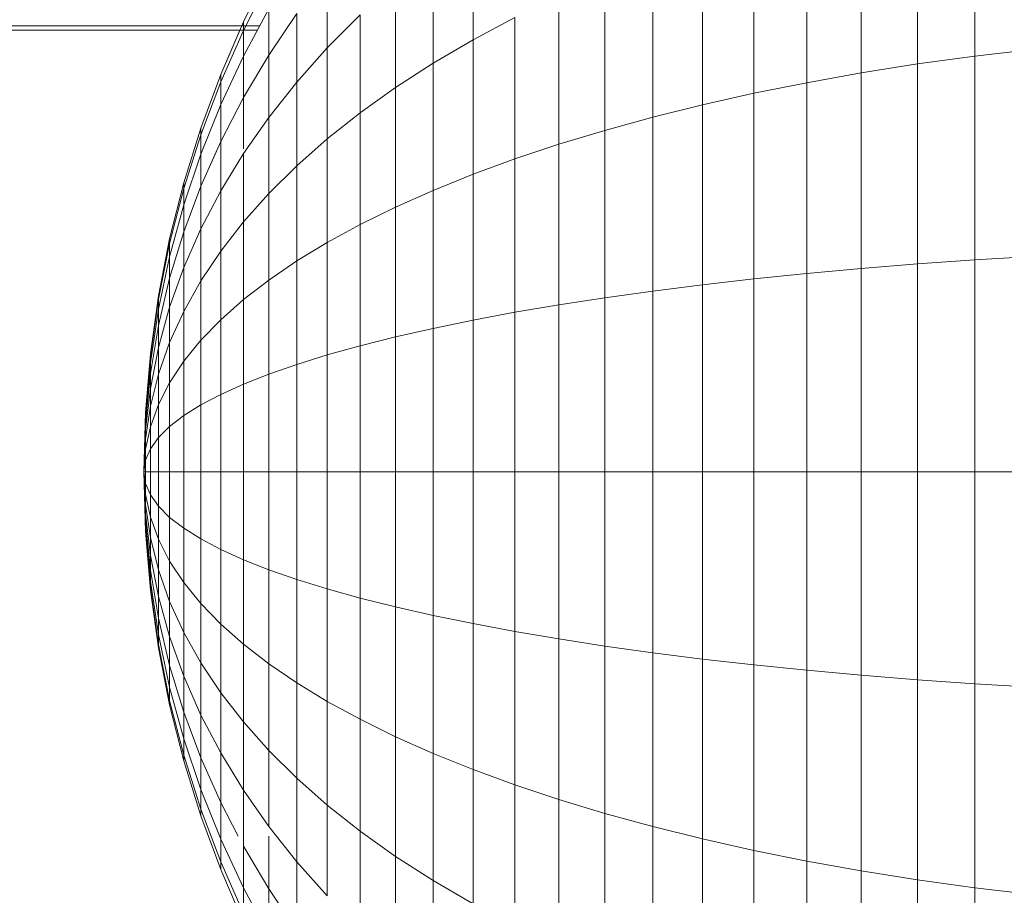
# Model space of a CAD drawing. Units: millimetres. Extents: x -3131 to 6949, y -2953 to 4175.
# Drawn here: x 1926 to 1943, y 1813 to 1828 of the extents above; entities that cross this region are included whole.
import ezdxf

# ---------------------------------------------------------------- set-up
doc = ezdxf.new("R2010")
doc.units = ezdxf.units.MM
doc.layers.add('A-GENM', color=13, linetype='Continuous', lineweight=9)
doc.layers.add('G-IMPT', color=8, linetype='Continuous', lineweight=9)

# ---------------------------------------------------------------- blocks, each defined once
blk = doc.blocks.new('D-Gym Taiji Wheel - 14_DWG-426594-East')
at = {"layer": 'G-IMPT'}
for p, q in [((187.548, 1679.838), (187.548, 1676.59)), ((186.554, 1679.639), (186.554, 1676.453)), ((185.585, 1679.416), (185.585, 1676.3)), ((184.642, 1679.17), (184.642, 1676.13)), ((178.874, 1678.907), (178.874, 1676.87)), ((183.726, 1678.903), (183.726, 1675.946)), ((182.838, 1678.614), (182.838, 1675.747)), ((178.186, 1678.394), (178.186, 1676.467)), ((181.98, 1678.304), (181.98, 1675.533)), ((174.907, 1677.182), (175.346, 1678.068)), ((176.356, 1678.021), (176.356, 1676.731)), ((181.153, 1677.974), (181.153, 1675.306)), ((175.346, 1677.901), (174.907, 1677.032)), ((175.346, 1677.901), (174.907, 1677.032)), ((177.536, 1677.86), (177.536, 1676.047)), ((180.359, 1677.624), (180.359, 1675.065)), ((175.346, 1677.408), (174.907, 1676.59)), ((175.346, 1677.408), (174.907, 1676.59)), ((175.346, 1677.408), (175.346, 1676.607)), ((175.829, 1677.324), (175.346, 1676.607)), ((175.829, 1677.324), (175.829, 1676.139)), ((176.926, 1677.305), (176.356, 1676.731)), ((176.926, 1677.305), (176.926, 1675.611)), ((91.59, 1677.114), (175.188, 1677.114)), ((174.515, 1676.274), (174.907, 1677.182)), ((174.907, 1677.032), (174.907, 1677.182)), ((174.907, 1677.182), (174.907, 1677.032)), ((179.599, 1677.256), (178.874, 1676.87)), ((179.599, 1677.256), (179.599, 1674.812)), ((91.591, 1677.039), (175.148, 1677.039)), ((174.515, 1676.274), (174.845, 1677.039)), ((174.907, 1677.032), (174.515, 1676.142)), ((174.907, 1677.032), (174.515, 1676.142)), ((174.907, 1677.032), (174.515, 1676.142)), ((174.907, 1677.032), (174.515, 1676.142)), ((174.907, 1676.59), (174.907, 1677.032)), ((174.907, 1677.032), (174.907, 1676.59)), ((174.907, 1676.59), (174.907, 1677.032)), ((174.907, 1677.032), (174.907, 1676.59)), ((178.874, 1676.87), (178.186, 1676.467)), ((178.874, 1676.87), (178.874, 1674.546)), ((175.346, 1676.607), (174.907, 1675.871)), ((175.346, 1676.607), (175.346, 1675.529)), ((176.356, 1676.731), (175.829, 1676.139)), ((176.356, 1676.731), (176.356, 1675.161)), ((188.564, 1676.71), (187.548, 1676.59)), ((174.907, 1676.59), (174.515, 1675.751)), ((174.907, 1676.59), (174.515, 1675.751)), ((174.907, 1676.59), (174.515, 1675.751)), ((174.907, 1676.59), (174.515, 1675.751)), ((174.907, 1675.871), (174.907, 1676.59)), ((174.907, 1676.59), (174.907, 1675.871)), ((174.907, 1675.871), (174.907, 1676.59)), ((174.907, 1676.59), (174.907, 1675.871)), ((178.186, 1676.467), (177.536, 1676.047)), ((178.186, 1676.467), (178.186, 1674.268)), ((186.554, 1676.453), (185.585, 1676.3)), ((187.548, 1676.59), (186.554, 1676.453)), ((186.554, 1676.453), (186.554, 1672.996)), ((187.548, 1676.59), (187.548, 1673.066)), ((174.171, 1675.345), (174.515, 1676.274)), ((174.171, 1675.345), (174.515, 1676.274)), ((174.515, 1676.142), (174.515, 1676.274)), ((174.515, 1676.274), (174.515, 1676.142)), ((174.515, 1676.142), (174.515, 1676.274)), ((174.515, 1676.274), (174.515, 1676.142)), ((185.585, 1676.3), (184.642, 1676.13)), ((185.585, 1676.3), (185.585, 1672.918)), ((174.515, 1676.142), (174.171, 1675.231)), ((174.515, 1676.142), (174.171, 1675.231)), ((174.515, 1676.142), (174.171, 1675.231)), ((174.515, 1676.142), (174.171, 1675.231)), ((174.515, 1675.751), (174.515, 1676.142)), ((174.515, 1676.142), (174.515, 1675.751)), ((174.515, 1675.751), (174.515, 1676.142)), ((174.515, 1676.142), (174.515, 1675.751)), ((175.829, 1676.139), (175.346, 1675.529)), ((175.829, 1676.139), (175.829, 1674.695)), ((184.642, 1676.13), (183.726, 1675.946)), ((184.642, 1676.13), (184.642, 1672.832)), ((177.536, 1676.047), (176.926, 1675.611)), ((177.536, 1676.047), (177.536, 1673.979)), ((183.726, 1675.946), (182.838, 1675.747)), ((183.726, 1675.946), (183.726, 1672.738)), ((174.515, 1675.751), (174.171, 1674.892)), ((174.515, 1675.751), (174.171, 1674.892)), ((174.515, 1675.751), (174.171, 1674.892)), ((174.515, 1675.751), (174.171, 1674.892)), ((174.907, 1675.871), (174.515, 1675.116)), ((174.907, 1675.871), (174.515, 1675.116)), ((174.907, 1675.871), (174.515, 1675.116)), ((174.515, 1675.116), (174.515, 1675.751)), ((174.515, 1675.751), (174.515, 1675.116)), ((174.515, 1675.116), (174.515, 1675.751)), ((174.515, 1675.751), (174.515, 1675.116)), ((174.907, 1675.871), (174.907, 1674.987)), ((182.838, 1675.747), (181.98, 1675.533)), ((182.838, 1675.747), (182.838, 1672.636)), ((176.926, 1675.611), (176.356, 1675.161)), ((176.926, 1675.611), (176.926, 1673.679)), ((175.346, 1675.529), (174.907, 1674.903)), ((175.346, 1675.529), (175.346, 1674.216)), ((181.98, 1675.533), (181.153, 1675.306)), ((181.98, 1675.533), (181.98, 1672.527)), ((173.876, 1674.396), (174.171, 1675.345)), ((173.876, 1674.396), (174.171, 1675.345)), ((174.171, 1675.231), (174.171, 1675.345)), ((174.171, 1675.345), (174.171, 1675.231)), ((174.171, 1675.231), (174.171, 1675.345)), ((174.171, 1675.345), (174.171, 1675.231)), ((181.153, 1675.306), (180.359, 1675.065)), ((181.153, 1675.306), (181.153, 1672.411)), ((174.171, 1675.231), (173.876, 1674.3)), ((174.171, 1675.231), (173.876, 1674.3)), ((174.171, 1675.231), (173.876, 1674.3)), ((174.171, 1675.231), (173.876, 1674.3)), ((174.171, 1674.892), (174.171, 1675.231)), ((174.171, 1675.231), (174.171, 1674.892)), ((174.171, 1674.892), (174.171, 1675.231)), ((174.171, 1675.231), (174.171, 1674.892)), ((174.515, 1675.116), (174.171, 1674.343)), ((174.515, 1675.116), (174.171, 1674.343)), ((174.515, 1675.116), (174.171, 1674.343)), ((174.515, 1674.261), (174.515, 1675.116)), ((174.515, 1675.116), (174.515, 1674.261)), ((174.515, 1675.116), (174.515, 1674.261)), ((176.356, 1675.161), (175.829, 1674.695)), ((176.356, 1675.161), (176.356, 1673.368)), ((180.359, 1675.065), (179.599, 1674.812)), ((180.359, 1675.065), (180.359, 1672.289)), ((174.171, 1674.892), (173.876, 1674.016)), ((174.171, 1674.892), (173.876, 1674.016)), ((174.171, 1674.892), (173.876, 1674.016)), ((174.171, 1674.892), (173.876, 1674.016)), ((174.458, 1674.987), (174.171, 1674.343)), ((174.171, 1674.343), (174.171, 1674.892)), ((174.171, 1674.892), (174.171, 1674.343)), ((174.171, 1674.343), (174.171, 1674.892)), ((174.171, 1674.892), (174.171, 1674.343)), ((174.515, 1674.261), (174.515, 1674.987)), ((174.907, 1674.903), (174.515, 1674.261)), ((174.907, 1674.903), (174.907, 1673.724)), ((179.599, 1674.812), (178.874, 1674.546)), ((179.599, 1674.812), (179.599, 1672.16)), ((175.829, 1674.695), (175.346, 1674.216)), ((175.829, 1674.695), (175.829, 1673.048)), ((173.631, 1673.429), (173.876, 1674.396)), ((173.631, 1673.429), (173.876, 1674.396)), ((173.876, 1674.3), (173.876, 1674.396)), ((173.876, 1674.396), (173.876, 1674.3)), ((173.876, 1674.3), (173.876, 1674.396)), ((173.876, 1674.396), (173.876, 1674.3)), ((178.874, 1674.546), (178.186, 1674.268)), ((178.874, 1674.546), (178.874, 1672.024)), ((173.876, 1674.3), (173.631, 1673.352)), ((173.876, 1674.3), (173.631, 1673.352)), ((173.876, 1674.3), (173.631, 1673.352)), ((173.876, 1674.3), (173.631, 1673.352)), ((174.171, 1674.343), (173.876, 1673.554)), ((174.171, 1674.343), (173.876, 1673.554)), ((174.171, 1674.343), (173.876, 1673.554)), ((174.171, 1674.343), (173.876, 1673.554)), ((173.876, 1674.016), (173.876, 1674.3)), ((173.876, 1674.3), (173.876, 1674.016)), ((173.876, 1674.016), (173.876, 1674.3)), ((173.876, 1674.3), (173.876, 1674.016)), ((174.171, 1673.604), (174.171, 1674.343)), ((174.171, 1674.343), (174.171, 1673.604)), ((174.171, 1673.604), (174.171, 1674.343)), ((174.171, 1674.343), (174.171, 1673.604)), ((174.515, 1674.261), (174.171, 1673.604)), ((174.515, 1674.261), (174.515, 1673.219)), ((175.346, 1674.216), (174.907, 1673.724)), ((175.346, 1674.216), (175.346, 1672.718)), ((178.186, 1674.268), (177.536, 1673.979)), ((178.186, 1674.268), (178.186, 1671.882)), ((173.876, 1674.016), (173.631, 1673.122)), ((173.876, 1674.016), (173.631, 1673.122)), ((173.876, 1674.016), (173.631, 1673.122)), ((173.876, 1674.016), (173.631, 1673.122)), ((173.876, 1673.554), (173.876, 1674.016)), ((173.876, 1674.016), (173.876, 1673.554)), ((173.876, 1673.554), (173.876, 1674.016)), ((173.876, 1674.016), (173.876, 1673.554)), ((177.536, 1673.979), (176.926, 1673.679)), ((177.536, 1673.979), (177.536, 1671.735)), ((174.907, 1673.724), (174.515, 1673.219)), ((174.907, 1673.724), (174.907, 1672.379)), ((173.876, 1673.554), (173.631, 1672.75)), ((173.876, 1673.554), (173.631, 1672.75)), ((173.876, 1673.554), (173.631, 1672.75)), ((173.876, 1673.554), (173.631, 1672.75)), ((174.171, 1673.604), (173.876, 1672.933)), ((174.171, 1673.604), (173.876, 1672.933)), ((174.171, 1673.604), (173.876, 1672.933)), ((174.171, 1673.604), (173.876, 1672.933)), ((173.876, 1672.933), (173.876, 1673.554)), ((173.876, 1673.554), (173.876, 1672.933)), ((173.876, 1672.933), (173.876, 1673.554)), ((173.876, 1673.554), (173.876, 1672.933)), ((174.171, 1672.703), (174.171, 1673.604)), ((174.171, 1673.604), (174.171, 1672.703)), ((174.171, 1672.703), (174.171, 1673.604)), ((174.171, 1673.604), (174.171, 1672.703)), ((176.926, 1673.679), (176.356, 1673.368)), ((176.926, 1673.679), (176.926, 1671.582)), ((173.438, 1672.445), (173.631, 1673.429)), ((173.438, 1672.445), (173.631, 1673.429)), ((173.631, 1673.352), (173.631, 1673.429)), ((173.631, 1673.429), (173.631, 1673.352)), ((173.631, 1673.352), (173.631, 1673.429)), ((173.631, 1673.429), (173.631, 1673.352)), ((176.356, 1673.368), (175.829, 1673.048)), ((176.356, 1673.368), (176.356, 1671.424)), ((173.631, 1673.352), (173.438, 1672.386)), ((173.631, 1673.352), (173.438, 1672.386)), ((173.631, 1673.352), (173.438, 1672.386)), ((173.631, 1673.352), (173.438, 1672.386)), ((173.631, 1673.122), (173.631, 1673.352)), ((173.631, 1673.352), (173.631, 1673.122)), ((173.631, 1673.122), (173.631, 1673.352)), ((173.631, 1673.352), (173.631, 1673.122)), ((174.515, 1673.219), (174.171, 1672.703)), ((174.515, 1673.219), (174.515, 1672.031)), ((173.631, 1673.122), (173.438, 1672.213)), ((173.631, 1673.122), (173.438, 1672.213)), ((173.631, 1673.122), (173.438, 1672.213)), ((173.631, 1673.122), (173.438, 1672.213)), ((173.631, 1672.75), (173.631, 1673.122)), ((173.631, 1673.122), (173.631, 1672.75)), ((173.631, 1672.75), (173.631, 1673.122)), ((173.631, 1673.122), (173.631, 1672.75)), ((175.829, 1673.048), (175.346, 1672.718)), ((175.829, 1673.048), (175.829, 1671.26)), ((187.548, 1673.066), (186.554, 1672.996)), ((188.564, 1673.127), (187.548, 1673.066)), ((187.548, 1673.066), (187.548, 1669.401)), ((173.876, 1672.933), (173.631, 1672.249)), ((173.876, 1672.933), (173.631, 1672.249)), ((173.876, 1672.933), (173.631, 1672.249)), ((173.876, 1672.933), (173.631, 1672.249)), ((173.876, 1672.176), (173.876, 1672.933)), ((173.876, 1672.933), (173.876, 1672.176)), ((173.876, 1672.176), (173.876, 1672.933)), ((173.876, 1672.933), (173.876, 1672.176)), ((185.585, 1672.918), (184.642, 1672.832)), ((186.554, 1672.996), (185.585, 1672.918)), ((185.585, 1672.918), (185.585, 1669.401)), ((186.554, 1672.996), (186.554, 1669.401)), ((173.631, 1672.75), (173.438, 1671.932)), ((173.631, 1672.75), (173.438, 1671.932)), ((173.631, 1672.75), (173.438, 1671.932)), ((173.631, 1672.75), (173.438, 1671.932)), ((173.631, 1672.249), (173.631, 1672.75)), ((173.631, 1672.75), (173.631, 1672.249)), ((173.631, 1672.249), (173.631, 1672.75)), ((173.631, 1672.75), (173.631, 1672.249)), ((174.171, 1672.703), (173.876, 1672.176)), ((174.171, 1672.703), (173.876, 1672.176)), ((174.171, 1672.703), (173.876, 1672.176)), ((174.171, 1672.703), (173.876, 1672.176)), ((174.171, 1672.703), (174.171, 1671.676)), ((175.346, 1672.718), (174.907, 1672.379)), ((175.346, 1672.718), (175.346, 1671.092)), ((183.726, 1672.738), (182.838, 1672.636)), ((184.642, 1672.832), (183.726, 1672.738)), ((183.726, 1672.738), (183.726, 1669.401)), ((184.642, 1672.832), (184.642, 1669.401)), ((181.98, 1672.527), (181.153, 1672.411)), ((182.838, 1672.636), (181.98, 1672.527)), ((181.98, 1672.527), (181.98, 1669.401)), ((182.838, 1672.636), (182.838, 1669.401)), ((173.299, 1671.444), (173.438, 1672.445)), ((173.299, 1671.444), (173.438, 1672.445)), ((173.438, 1672.386), (173.299, 1671.405)), ((173.438, 1672.386), (173.299, 1671.405)), ((173.438, 1672.386), (173.299, 1671.405)), ((173.438, 1672.386), (173.299, 1671.405)), ((173.438, 1672.386), (173.438, 1672.445)), ((173.438, 1672.445), (173.438, 1672.386)), ((173.438, 1672.386), (173.438, 1672.445)), ((173.438, 1672.445), (173.438, 1672.386)), ((173.438, 1672.213), (173.438, 1672.386)), ((173.438, 1672.386), (173.438, 1672.213)), ((173.438, 1672.213), (173.438, 1672.386)), ((173.438, 1672.386), (173.438, 1672.213)), ((174.907, 1672.379), (174.515, 1672.031)), ((174.907, 1672.379), (174.907, 1670.919)), ((181.153, 1672.411), (180.359, 1672.289)), ((181.153, 1672.411), (181.153, 1669.401)), ((173.438, 1672.213), (173.299, 1671.289)), ((173.438, 1672.213), (173.299, 1671.289)), ((173.438, 1672.213), (173.299, 1671.289)), ((173.438, 1672.213), (173.299, 1671.289)), ((173.631, 1672.249), (173.438, 1671.553)), ((173.631, 1672.249), (173.438, 1671.553)), ((173.631, 1672.249), (173.438, 1671.553)), ((173.631, 1672.249), (173.438, 1671.553)), ((173.438, 1671.932), (173.438, 1672.213)), ((173.438, 1672.213), (173.438, 1671.932)), ((173.438, 1671.932), (173.438, 1672.213)), ((173.438, 1672.213), (173.438, 1671.932)), ((173.631, 1671.639), (173.631, 1672.249)), ((173.631, 1672.249), (173.631, 1671.639)), ((173.631, 1671.639), (173.631, 1672.249)), ((173.631, 1672.249), (173.631, 1671.639)), ((173.876, 1672.176), (173.631, 1671.639)), ((173.876, 1672.176), (173.631, 1671.639)), ((173.876, 1672.176), (173.631, 1671.639)), ((173.876, 1672.176), (173.631, 1671.639)), ((173.876, 1671.313), (173.876, 1672.176)), ((173.876, 1672.176), (173.876, 1671.313)), ((173.876, 1671.313), (173.876, 1672.176)), ((173.876, 1672.176), (173.876, 1671.313)), ((180.359, 1672.289), (179.599, 1672.16)), ((180.359, 1672.289), (180.359, 1669.401)), ((174.515, 1672.031), (174.171, 1671.676)), ((174.515, 1672.031), (174.515, 1670.742)), ((178.874, 1672.024), (178.186, 1671.882)), ((179.599, 1672.16), (178.874, 1672.024)), ((178.874, 1672.024), (178.874, 1669.401)), ((179.599, 1672.16), (179.599, 1669.401)), ((173.438, 1671.932), (173.299, 1671.1)), ((173.438, 1671.932), (173.299, 1671.1)), ((173.438, 1671.932), (173.299, 1671.1)), ((173.438, 1671.932), (173.299, 1671.1)), ((173.438, 1671.553), (173.438, 1671.932)), ((173.438, 1671.932), (173.438, 1671.553)), ((173.438, 1671.553), (173.438, 1671.932)), ((173.438, 1671.932), (173.438, 1671.553)), ((178.186, 1671.882), (177.536, 1671.735)), ((178.186, 1671.882), (178.186, 1669.401)), ((174.171, 1671.676), (173.876, 1671.313)), ((174.171, 1671.676), (173.876, 1671.313)), ((174.171, 1671.676), (173.876, 1671.313)), ((174.171, 1671.676), (173.876, 1671.313)), ((174.171, 1671.676), (174.171, 1670.561)), ((177.536, 1671.735), (176.926, 1671.582)), ((177.536, 1671.735), (177.536, 1669.401)), ((173.438, 1671.553), (173.299, 1670.846)), ((173.438, 1671.553), (173.299, 1670.846)), ((173.438, 1671.553), (173.299, 1670.846)), ((173.438, 1671.553), (173.299, 1670.846)), ((173.631, 1671.639), (173.438, 1671.092)), ((173.631, 1671.639), (173.438, 1671.092)), ((173.631, 1671.639), (173.438, 1671.092)), ((173.631, 1671.639), (173.438, 1671.092)), ((173.438, 1671.092), (173.438, 1671.553)), ((173.438, 1671.553), (173.438, 1671.092)), ((173.438, 1671.092), (173.438, 1671.553)), ((173.438, 1671.553), (173.438, 1671.092)), ((173.631, 1670.943), (173.631, 1671.639)), ((173.631, 1671.639), (173.631, 1670.943)), ((173.631, 1670.943), (173.631, 1671.639)), ((173.631, 1671.639), (173.631, 1670.943)), ((176.926, 1671.582), (176.356, 1671.424)), ((176.926, 1671.582), (176.926, 1669.401)), ((173.215, 1670.43), (173.299, 1671.444)), ((173.215, 1670.43), (173.299, 1671.444)), ((173.299, 1671.405), (173.215, 1670.41)), ((173.299, 1671.405), (173.215, 1670.41)), ((173.299, 1671.405), (173.215, 1670.41)), ((173.299, 1671.405), (173.215, 1670.41)), ((173.299, 1671.405), (173.299, 1671.444)), ((173.299, 1671.444), (173.299, 1671.405)), ((173.299, 1671.405), (173.299, 1671.444)), ((173.299, 1671.444), (173.299, 1671.405)), ((173.299, 1671.289), (173.299, 1671.405)), ((173.299, 1671.405), (173.299, 1671.289)), ((173.299, 1671.289), (173.299, 1671.405)), ((173.299, 1671.405), (173.299, 1671.289)), ((176.356, 1671.424), (175.829, 1671.26)), ((176.356, 1671.424), (176.356, 1669.401)), ((173.299, 1671.289), (173.215, 1670.351)), ((173.299, 1671.289), (173.215, 1670.351)), ((173.299, 1671.289), (173.215, 1670.351)), ((173.299, 1671.289), (173.215, 1670.351)), ((173.299, 1671.1), (173.299, 1671.289)), ((173.299, 1671.289), (173.299, 1671.1)), ((173.299, 1671.1), (173.299, 1671.289)), ((173.299, 1671.289), (173.299, 1671.1)), ((173.876, 1671.313), (173.631, 1670.943)), ((173.876, 1671.313), (173.631, 1670.943)), ((173.876, 1671.313), (173.631, 1670.943)), ((173.876, 1671.313), (173.631, 1670.943)), ((173.876, 1670.376), (173.876, 1671.313)), ((173.876, 1671.313), (173.876, 1670.376)), ((173.876, 1670.376), (173.876, 1671.313)), ((173.876, 1671.313), (173.876, 1670.376)), ((175.829, 1671.26), (175.346, 1671.092)), ((175.829, 1671.26), (175.829, 1669.401)), ((173.299, 1671.1), (173.215, 1670.256)), ((173.299, 1671.1), (173.215, 1670.256)), ((173.299, 1671.1), (173.215, 1670.256)), ((173.299, 1671.1), (173.215, 1670.256)), ((173.299, 1670.846), (173.299, 1671.1)), ((173.299, 1671.1), (173.299, 1670.846)), ((173.299, 1670.846), (173.299, 1671.1)), ((173.299, 1671.1), (173.299, 1670.846)), ((173.438, 1671.092), (173.299, 1670.536)), ((173.438, 1671.092), (173.299, 1670.536)), ((173.438, 1671.092), (173.299, 1670.536)), ((173.438, 1671.092), (173.299, 1670.536)), ((173.438, 1670.566), (173.438, 1671.092)), ((173.438, 1671.092), (173.438, 1670.566)), ((173.438, 1670.566), (173.438, 1671.092)), ((173.438, 1671.092), (173.438, 1670.566)), ((175.346, 1671.092), (174.907, 1670.919)), ((175.346, 1671.092), (175.346, 1669.401)), ((173.299, 1670.846), (173.215, 1670.128)), ((173.299, 1670.846), (173.215, 1670.128)), ((173.299, 1670.846), (173.215, 1670.128)), ((173.299, 1670.846), (173.215, 1670.128)), ((173.299, 1670.536), (173.299, 1670.846)), ((173.299, 1670.846), (173.299, 1670.536)), ((173.299, 1670.536), (173.299, 1670.846)), ((173.299, 1670.846), (173.299, 1670.536)), ((173.631, 1670.943), (173.438, 1670.566)), ((173.631, 1670.943), (173.438, 1670.566)), ((173.631, 1670.943), (173.438, 1670.566)), ((173.631, 1670.943), (173.438, 1670.566)), ((173.631, 1670.187), (173.631, 1670.943)), ((173.631, 1670.943), (173.631, 1670.187)), ((173.631, 1670.187), (173.631, 1670.943)), ((173.631, 1670.943), (173.631, 1670.187)), ((174.907, 1670.919), (174.515, 1670.742)), ((174.907, 1670.919), (174.907, 1669.401)), ((174.515, 1670.742), (174.171, 1670.561)), ((174.515, 1670.742), (174.515, 1669.401)), ((173.299, 1670.536), (173.215, 1669.973)), ((173.299, 1670.536), (173.215, 1669.973)), ((173.299, 1670.536), (173.215, 1669.973)), ((173.299, 1670.536), (173.215, 1669.973)), ((173.438, 1670.566), (173.299, 1670.183)), ((173.438, 1670.566), (173.299, 1670.183)), ((173.438, 1670.566), (173.299, 1670.183)), ((173.438, 1670.566), (173.299, 1670.183)), ((173.299, 1670.183), (173.299, 1670.536)), ((173.299, 1670.536), (173.299, 1670.183)), ((173.299, 1670.183), (173.299, 1670.536)), ((173.299, 1670.536), (173.299, 1670.183)), ((173.438, 1669.995), (173.438, 1670.566)), ((173.438, 1670.566), (173.438, 1669.995)), ((173.438, 1669.995), (173.438, 1670.566)), ((173.438, 1670.566), (173.438, 1669.995)), ((174.171, 1670.561), (173.876, 1670.376)), ((174.171, 1670.561), (173.876, 1670.376)), ((174.171, 1670.561), (174.171, 1669.401)), ((173.186, 1669.401), (173.215, 1670.43)), ((173.186, 1669.401), (173.215, 1670.43)), ((173.186, 1669.401), (173.215, 1670.41)), ((173.186, 1669.401), (173.215, 1670.41)), ((173.215, 1670.41), (173.186, 1669.401)), ((173.186, 1669.401), (173.215, 1670.41)), ((173.186, 1669.401), (173.215, 1670.41)), ((173.215, 1670.41), (173.186, 1669.401)), ((173.215, 1670.351), (173.186, 1669.401)), ((173.215, 1670.351), (173.186, 1669.401)), ((173.215, 1670.351), (173.186, 1669.401)), ((173.215, 1670.351), (173.186, 1669.401)), ((173.215, 1670.41), (173.215, 1670.43)), ((173.215, 1670.43), (173.215, 1670.41)), ((173.215, 1670.41), (173.215, 1670.43)), ((173.215, 1670.43), (173.215, 1670.41)), ((173.215, 1670.351), (173.215, 1670.41)), ((173.215, 1670.41), (173.215, 1670.351)), ((173.215, 1670.351), (173.215, 1670.41)), ((173.215, 1670.41), (173.215, 1670.351)), ((173.215, 1670.256), (173.215, 1670.351)), ((173.215, 1670.351), (173.215, 1670.256)), ((173.215, 1670.256), (173.215, 1670.351)), ((173.215, 1670.351), (173.215, 1670.256)), ((173.876, 1670.376), (173.631, 1670.187)), ((173.876, 1670.376), (173.631, 1670.187)), ((173.876, 1670.376), (173.631, 1670.187)), ((173.876, 1670.376), (173.631, 1670.187)), ((173.876, 1669.401), (173.876, 1670.376)), ((173.876, 1670.376), (173.876, 1669.401)), ((173.876, 1669.401), (173.876, 1670.376)), ((173.876, 1670.376), (173.876, 1669.401)), ((173.215, 1670.256), (173.186, 1669.401)), ((173.215, 1670.256), (173.186, 1669.401)), ((173.186, 1669.401), (173.215, 1670.256)), ((173.215, 1670.256), (173.186, 1669.401)), ((173.215, 1670.256), (173.186, 1669.401)), ((173.186, 1669.401), (173.215, 1670.256)), ((173.215, 1670.128), (173.186, 1669.401)), ((173.215, 1670.128), (173.186, 1669.401)), ((173.215, 1670.128), (173.186, 1669.401)), ((173.215, 1670.128), (173.186, 1669.401)), ((173.215, 1670.128), (173.215, 1670.256)), ((173.215, 1670.256), (173.215, 1670.128)), ((173.215, 1670.128), (173.215, 1670.256)), ((173.215, 1670.256), (173.215, 1670.128)), ((173.299, 1670.183), (173.215, 1669.795)), ((173.299, 1670.183), (173.215, 1669.795)), ((173.299, 1670.183), (173.215, 1669.795)), ((173.299, 1670.183), (173.215, 1669.795)), ((173.215, 1669.973), (173.215, 1670.128)), ((173.215, 1670.128), (173.215, 1669.973)), ((173.215, 1669.973), (173.215, 1670.128)), ((173.215, 1670.128), (173.215, 1669.973)), ((173.299, 1669.8), (173.299, 1670.183)), ((173.299, 1670.183), (173.299, 1669.8)), ((173.299, 1669.8), (173.299, 1670.183)), ((173.299, 1670.183), (173.299, 1669.8)), ((173.631, 1670.187), (173.438, 1669.995)), ((173.631, 1670.187), (173.438, 1669.995)), ((173.631, 1670.187), (173.438, 1669.995)), ((173.631, 1670.187), (173.438, 1669.995)), ((173.631, 1669.401), (173.631, 1670.187)), ((173.631, 1670.187), (173.631, 1669.401)), ((173.631, 1669.401), (173.631, 1670.187)), ((173.631, 1670.187), (173.631, 1669.401)), ((173.215, 1669.973), (173.186, 1669.401)), ((173.215, 1669.973), (173.186, 1669.401)), ((173.215, 1669.973), (173.186, 1669.401)), ((173.215, 1669.973), (173.186, 1669.401)), ((173.215, 1669.795), (173.215, 1669.973)), ((173.215, 1669.973), (173.215, 1669.795)), ((173.215, 1669.795), (173.215, 1669.973)), ((173.215, 1669.973), (173.215, 1669.795)), ((173.438, 1669.995), (173.299, 1669.8)), ((173.438, 1669.995), (173.299, 1669.8)), ((173.438, 1669.995), (173.299, 1669.8)), ((173.438, 1669.995), (173.299, 1669.8)), ((173.438, 1669.401), (173.438, 1669.995)), ((173.438, 1669.995), (173.438, 1669.401)), ((173.438, 1669.401), (173.438, 1669.995)), ((173.438, 1669.995), (173.438, 1669.401)), ((173.215, 1669.795), (173.186, 1669.401)), ((173.215, 1669.795), (173.186, 1669.401)), ((173.215, 1669.795), (173.186, 1669.401)), ((173.215, 1669.795), (173.186, 1669.401)), ((173.299, 1669.8), (173.215, 1669.602)), ((173.299, 1669.8), (173.215, 1669.602)), ((173.299, 1669.8), (173.215, 1669.602)), ((173.299, 1669.8), (173.215, 1669.602)), ((173.215, 1669.602), (173.215, 1669.795)), ((173.215, 1669.795), (173.215, 1669.602)), ((173.215, 1669.602), (173.215, 1669.795)), ((173.215, 1669.795), (173.215, 1669.602)), ((173.299, 1669.401), (173.299, 1669.8)), ((173.299, 1669.8), (173.299, 1669.401)), ((173.299, 1669.401), (173.299, 1669.8)), ((173.299, 1669.8), (173.299, 1669.401)), ((173.215, 1669.602), (173.186, 1669.401)), ((173.215, 1669.602), (173.186, 1669.401)), ((173.215, 1669.602), (173.186, 1669.401)), ((173.215, 1669.602), (173.186, 1669.401)), ((173.215, 1669.401), (173.215, 1669.602)), ((173.215, 1669.602), (173.215, 1669.401)), ((173.215, 1669.401), (173.215, 1669.602)), ((173.215, 1669.602), (173.215, 1669.401)), ((173.215, 1669.401), (173.186, 1669.401)), ((173.215, 1669.201), (173.186, 1669.401)), ((173.215, 1669.008), (173.186, 1669.401)), ((173.215, 1668.83), (173.186, 1669.401)), ((173.215, 1668.674), (173.186, 1669.401)), ((173.215, 1668.546), (173.186, 1669.401)), ((173.186, 1669.401), (173.215, 1668.546)), ((173.215, 1668.451), (173.186, 1669.401)), ((173.215, 1668.393), (173.186, 1669.401)), ((173.215, 1668.373), (173.186, 1669.401)), ((173.186, 1669.401), (173.215, 1668.393)), ((173.215, 1668.451), (173.186, 1669.401)), ((173.186, 1669.401), (173.215, 1668.393)), ((173.215, 1668.546), (173.186, 1669.401)), ((173.215, 1668.674), (173.186, 1669.401)), ((173.215, 1668.83), (173.186, 1669.401)), ((173.215, 1669.008), (173.186, 1669.401)), ((173.215, 1669.201), (173.186, 1669.401)), ((173.215, 1669.401), (173.186, 1669.401)), ((173.215, 1669.401), (173.186, 1669.401)), ((173.215, 1669.201), (173.186, 1669.401)), ((173.215, 1669.008), (173.186, 1669.401)), ((173.215, 1668.83), (173.186, 1669.401)), ((173.215, 1668.674), (173.186, 1669.401)), ((173.215, 1668.546), (173.186, 1669.401)), ((173.186, 1669.401), (173.215, 1668.546)), ((173.215, 1668.451), (173.186, 1669.401)), ((173.215, 1668.393), (173.186, 1669.401)), ((173.215, 1668.373), (173.186, 1669.401)), ((173.186, 1669.401), (173.215, 1668.393)), ((173.215, 1668.451), (173.186, 1669.401)), ((173.186, 1669.401), (173.215, 1668.393)), ((173.215, 1668.546), (173.186, 1669.401)), ((173.215, 1668.674), (173.186, 1669.401)), ((173.215, 1668.83), (173.186, 1669.401)), ((173.215, 1669.008), (173.186, 1669.401)), ((173.215, 1669.201), (173.186, 1669.401)), ((173.215, 1669.401), (173.186, 1669.401)), ((173.299, 1669.401), (173.215, 1669.401)), ((173.215, 1669.201), (173.215, 1669.401)), ((173.215, 1669.401), (173.215, 1669.201)), ((173.299, 1669.401), (173.215, 1669.401)), ((173.299, 1669.401), (173.215, 1669.401)), ((173.215, 1669.201), (173.215, 1669.401)), ((173.215, 1669.401), (173.215, 1669.201)), ((173.299, 1669.401), (173.215, 1669.401)), ((173.438, 1669.401), (173.299, 1669.401)), ((173.299, 1669.003), (173.299, 1669.401)), ((173.299, 1669.401), (173.299, 1669.003)), ((173.438, 1669.401), (173.299, 1669.401)), ((173.438, 1669.401), (173.299, 1669.401)), ((173.299, 1669.003), (173.299, 1669.401)), ((173.299, 1669.401), (173.299, 1669.003)), ((173.438, 1669.401), (173.299, 1669.401)), ((173.631, 1669.401), (173.438, 1669.401)), ((173.438, 1668.807), (173.438, 1669.401)), ((173.438, 1669.401), (173.438, 1668.807)), ((173.631, 1669.401), (173.438, 1669.401)), ((173.631, 1669.401), (173.438, 1669.401)), ((173.438, 1668.807), (173.438, 1669.401)), ((173.438, 1669.401), (173.438, 1668.807)), ((173.631, 1669.401), (173.438, 1669.401)), ((173.876, 1669.401), (173.631, 1669.401)), ((173.631, 1668.615), (173.631, 1669.401)), ((173.631, 1669.401), (173.631, 1668.615)), ((173.876, 1669.401), (173.631, 1669.401)), ((173.876, 1669.401), (173.631, 1669.401)), ((173.631, 1668.615), (173.631, 1669.401)), ((173.631, 1669.401), (173.631, 1668.615)), ((173.876, 1669.401), (173.631, 1669.401)), ((173.876, 1668.427), (173.876, 1669.401)), ((173.876, 1669.401), (173.876, 1668.427)), ((174.171, 1669.401), (173.876, 1669.401)), ((173.876, 1668.427), (173.876, 1669.401)), ((173.876, 1669.401), (173.876, 1668.427)), ((174.171, 1669.401), (174.171, 1668.242)), ((174.515, 1669.401), (174.171, 1669.401)), ((174.515, 1669.401), (174.515, 1668.06)), ((174.907, 1669.401), (174.515, 1669.401)), ((174.907, 1669.401), (174.907, 1667.883)), ((175.346, 1669.401), (174.907, 1669.401)), ((175.346, 1669.401), (175.346, 1667.71)), ((175.829, 1669.401), (175.346, 1669.401)), ((176.356, 1669.401), (175.829, 1669.401)), ((175.829, 1669.401), (175.829, 1667.542)), ((176.926, 1669.401), (176.356, 1669.401)), ((176.356, 1669.401), (176.356, 1667.379)), ((176.926, 1669.401), (176.926, 1667.221)), ((177.536, 1669.401), (176.926, 1669.401)), ((177.536, 1669.401), (177.536, 1667.068)), ((178.186, 1669.401), (177.536, 1669.401)), ((178.186, 1669.401), (178.186, 1666.92)), ((178.874, 1669.401), (178.186, 1669.401)), ((178.874, 1669.401), (178.874, 1666.779)), ((179.599, 1669.401), (178.874, 1669.401)), ((180.359, 1669.401), (179.599, 1669.401)), ((179.599, 1669.401), (179.599, 1666.643)), ((181.153, 1669.401), (180.359, 1669.401)), ((180.359, 1669.401), (180.359, 1666.514)), ((181.153, 1669.401), (181.153, 1666.391)), ((181.98, 1669.401), (181.153, 1669.401)), ((182.838, 1669.401), (181.98, 1669.401)), ((181.98, 1669.401), (181.98, 1666.275)), ((182.838, 1669.401), (182.838, 1666.166)), ((183.726, 1669.401), (182.838, 1669.401)), ((183.726, 1669.401), (183.726, 1666.065)), ((184.642, 1669.401), (183.726, 1669.401)), ((184.642, 1669.401), (184.642, 1665.971)), ((185.585, 1669.401), (184.642, 1669.401)), ((185.585, 1669.401), (185.585, 1665.885)), ((186.554, 1669.401), (185.585, 1669.401)), ((186.554, 1669.401), (186.554, 1665.806)), ((187.548, 1669.401), (186.554, 1669.401)), ((187.548, 1669.401), (187.548, 1665.736)), ((188.564, 1669.401), (187.548, 1669.401)), ((173.299, 1669.003), (173.215, 1669.201)), ((173.215, 1669.008), (173.215, 1669.201)), ((173.215, 1669.201), (173.215, 1669.008)), ((173.299, 1669.003), (173.215, 1669.201)), ((173.299, 1669.003), (173.215, 1669.201)), ((173.215, 1669.008), (173.215, 1669.201)), ((173.215, 1669.201), (173.215, 1669.008)), ((173.299, 1669.003), (173.215, 1669.201)), ((173.299, 1668.619), (173.215, 1669.008)), ((173.215, 1668.83), (173.215, 1669.008)), ((173.299, 1668.619), (173.215, 1669.008)), ((173.215, 1669.008), (173.215, 1668.83)), ((173.299, 1668.619), (173.215, 1669.008)), ((173.215, 1668.83), (173.215, 1669.008)), ((173.299, 1668.619), (173.215, 1669.008)), ((173.215, 1669.008), (173.215, 1668.83)), ((173.438, 1668.807), (173.299, 1669.003)), ((173.299, 1668.619), (173.299, 1669.003)), ((173.299, 1669.003), (173.299, 1668.619)), ((173.438, 1668.807), (173.299, 1669.003)), ((173.438, 1668.807), (173.299, 1669.003)), ((173.299, 1668.619), (173.299, 1669.003)), ((173.299, 1669.003), (173.299, 1668.619)), ((173.438, 1668.807), (173.299, 1669.003)), ((173.299, 1668.266), (173.215, 1668.83)), ((173.215, 1668.674), (173.215, 1668.83)), ((173.215, 1668.83), (173.215, 1668.674)), ((173.299, 1668.266), (173.215, 1668.83)), ((173.299, 1668.266), (173.215, 1668.83)), ((173.215, 1668.674), (173.215, 1668.83)), ((173.215, 1668.83), (173.215, 1668.674)), ((173.299, 1668.266), (173.215, 1668.83)), ((173.631, 1668.615), (173.438, 1668.807)), ((173.438, 1668.237), (173.438, 1668.807)), ((173.438, 1668.807), (173.438, 1668.237)), ((173.631, 1668.615), (173.438, 1668.807)), ((173.631, 1668.615), (173.438, 1668.807)), ((173.438, 1668.237), (173.438, 1668.807)), ((173.438, 1668.807), (173.438, 1668.237)), ((173.631, 1668.615), (173.438, 1668.807)), ((173.299, 1667.956), (173.215, 1668.674)), ((173.215, 1668.546), (173.215, 1668.674)), ((173.299, 1667.956), (173.215, 1668.674)), ((173.215, 1668.674), (173.215, 1668.546)), ((173.299, 1667.956), (173.215, 1668.674)), ((173.215, 1668.546), (173.215, 1668.674)), ((173.299, 1667.956), (173.215, 1668.674)), ((173.215, 1668.674), (173.215, 1668.546)), ((173.438, 1668.237), (173.299, 1668.619)), ((173.299, 1668.266), (173.299, 1668.619)), ((173.299, 1668.619), (173.299, 1668.266)), ((173.438, 1668.237), (173.299, 1668.619)), ((173.438, 1668.237), (173.299, 1668.619)), ((173.299, 1668.266), (173.299, 1668.619)), ((173.299, 1668.619), (173.299, 1668.266)), ((173.438, 1668.237), (173.299, 1668.619)), ((173.876, 1668.427), (173.631, 1668.615)), ((173.631, 1667.86), (173.631, 1668.615)), ((173.631, 1668.615), (173.631, 1667.86)), ((173.876, 1668.427), (173.631, 1668.615)), ((173.876, 1668.427), (173.631, 1668.615)), ((173.631, 1667.86), (173.631, 1668.615)), ((173.631, 1668.615), (173.631, 1667.86)), ((173.876, 1668.427), (173.631, 1668.615)), ((173.299, 1667.702), (173.215, 1668.546)), ((173.215, 1668.451), (173.215, 1668.546)), ((173.215, 1668.546), (173.215, 1668.451)), ((173.299, 1667.702), (173.215, 1668.546)), ((173.299, 1667.702), (173.215, 1668.546)), ((173.215, 1668.451), (173.215, 1668.546)), ((173.215, 1668.546), (173.215, 1668.451)), ((173.299, 1667.702), (173.215, 1668.546)), ((173.299, 1667.514), (173.215, 1668.451)), ((173.215, 1668.393), (173.215, 1668.451)), ((173.299, 1667.514), (173.215, 1668.451)), ((173.215, 1668.451), (173.215, 1668.393)), ((173.299, 1667.514), (173.215, 1668.451)), ((173.215, 1668.393), (173.215, 1668.451)), ((173.299, 1667.514), (173.215, 1668.451)), ((173.215, 1668.451), (173.215, 1668.393)), ((173.876, 1667.49), (173.876, 1668.427)), ((173.876, 1668.427), (173.876, 1667.49)), ((174.171, 1668.242), (173.876, 1668.427)), ((173.876, 1667.49), (173.876, 1668.427)), ((173.876, 1668.427), (173.876, 1667.49)), ((173.299, 1667.397), (173.215, 1668.393)), ((173.215, 1668.373), (173.215, 1668.393)), ((173.299, 1667.397), (173.215, 1668.393)), ((173.215, 1668.393), (173.215, 1668.373)), ((173.299, 1667.397), (173.215, 1668.393)), ((173.215, 1668.373), (173.215, 1668.393)), ((173.299, 1667.397), (173.215, 1668.393)), ((173.215, 1668.393), (173.215, 1668.373)), ((173.299, 1667.358), (173.215, 1668.373)), ((173.299, 1667.358), (173.215, 1668.373)), ((173.438, 1667.71), (173.299, 1668.266)), ((173.299, 1667.956), (173.299, 1668.266)), ((173.299, 1668.266), (173.299, 1667.956)), ((173.438, 1667.71), (173.299, 1668.266)), ((173.438, 1667.71), (173.299, 1668.266)), ((173.299, 1667.956), (173.299, 1668.266)), ((173.299, 1668.266), (173.299, 1667.956)), ((173.438, 1667.71), (173.299, 1668.266)), ((173.631, 1667.86), (173.438, 1668.237)), ((173.438, 1667.71), (173.438, 1668.237)), ((173.438, 1668.237), (173.438, 1667.71)), ((173.631, 1667.86), (173.438, 1668.237)), ((173.631, 1667.86), (173.438, 1668.237)), ((173.438, 1667.71), (173.438, 1668.237)), ((173.438, 1668.237), (173.438, 1667.71)), ((173.631, 1667.86), (173.438, 1668.237)), ((174.515, 1668.06), (174.171, 1668.242)), ((174.171, 1668.242), (174.171, 1667.127)), ((173.438, 1667.249), (173.299, 1667.956)), ((173.299, 1667.702), (173.299, 1667.956)), ((173.438, 1667.249), (173.299, 1667.956)), ((173.299, 1667.956), (173.299, 1667.702)), ((173.438, 1667.249), (173.299, 1667.956)), ((173.299, 1667.702), (173.299, 1667.956)), ((173.438, 1667.249), (173.299, 1667.956)), ((173.299, 1667.956), (173.299, 1667.702)), ((174.515, 1668.06), (174.515, 1666.771)), ((174.907, 1667.883), (174.515, 1668.06)), ((173.876, 1667.49), (173.631, 1667.86)), ((173.631, 1667.163), (173.631, 1667.86)), ((173.876, 1667.49), (173.631, 1667.86)), ((173.631, 1667.86), (173.631, 1667.163)), ((173.876, 1667.49), (173.631, 1667.86)), ((173.631, 1667.163), (173.631, 1667.86)), ((173.876, 1667.49), (173.631, 1667.86)), ((173.631, 1667.86), (173.631, 1667.163)), ((174.907, 1667.883), (174.907, 1666.424)), ((175.346, 1667.71), (174.907, 1667.883)), ((173.438, 1666.871), (173.299, 1667.702)), ((173.299, 1667.514), (173.299, 1667.702)), ((173.299, 1667.702), (173.299, 1667.514)), ((173.438, 1666.871), (173.299, 1667.702)), ((173.438, 1666.871), (173.299, 1667.702)), ((173.299, 1667.514), (173.299, 1667.702)), ((173.299, 1667.702), (173.299, 1667.514)), ((173.438, 1666.871), (173.299, 1667.702)), ((173.631, 1667.163), (173.438, 1667.71)), ((173.438, 1667.249), (173.438, 1667.71)), ((173.438, 1667.71), (173.438, 1667.249)), ((173.631, 1667.163), (173.438, 1667.71)), ((173.631, 1667.163), (173.438, 1667.71)), ((173.438, 1667.249), (173.438, 1667.71)), ((173.438, 1667.71), (173.438, 1667.249)), ((173.631, 1667.163), (173.438, 1667.71)), ((175.346, 1667.71), (175.346, 1666.085)), ((175.829, 1667.542), (175.346, 1667.71)), ((173.438, 1666.589), (173.299, 1667.514)), ((173.299, 1667.397), (173.299, 1667.514)), ((173.299, 1667.514), (173.299, 1667.397)), ((173.438, 1666.589), (173.299, 1667.514)), ((173.438, 1666.589), (173.299, 1667.514)), ((173.299, 1667.397), (173.299, 1667.514)), ((173.299, 1667.514), (173.299, 1667.397)), ((173.438, 1666.589), (173.299, 1667.514)), ((174.171, 1667.127), (173.876, 1667.49)), ((173.876, 1666.626), (173.876, 1667.49)), ((174.171, 1667.127), (173.876, 1667.49)), ((173.876, 1667.49), (173.876, 1666.626)), ((174.171, 1667.127), (173.876, 1667.49)), ((173.876, 1666.626), (173.876, 1667.49)), ((173.876, 1667.49), (173.876, 1666.626)), ((174.171, 1667.127), (173.876, 1667.49)), ((176.356, 1667.379), (175.829, 1667.542)), ((175.829, 1667.542), (175.829, 1665.755)), ((173.438, 1666.416), (173.299, 1667.397)), ((173.299, 1667.358), (173.299, 1667.397)), ((173.438, 1666.416), (173.299, 1667.397)), ((173.299, 1667.397), (173.299, 1667.358)), ((173.438, 1666.416), (173.299, 1667.397)), ((173.299, 1667.358), (173.299, 1667.397)), ((173.438, 1666.416), (173.299, 1667.397)), ((173.299, 1667.397), (173.299, 1667.358)), ((173.438, 1666.358), (173.299, 1667.358)), ((173.438, 1666.358), (173.299, 1667.358)), ((173.631, 1666.553), (173.438, 1667.249)), ((173.438, 1666.871), (173.438, 1667.249)), ((173.631, 1666.553), (173.438, 1667.249)), ((173.438, 1667.249), (173.438, 1666.871)), ((173.631, 1666.553), (173.438, 1667.249)), ((173.438, 1666.871), (173.438, 1667.249)), ((173.631, 1666.553), (173.438, 1667.249)), ((173.438, 1667.249), (173.438, 1666.871)), ((176.356, 1667.379), (176.356, 1665.434)), ((176.926, 1667.221), (176.356, 1667.379)), ((173.876, 1666.626), (173.631, 1667.163)), ((173.631, 1666.553), (173.631, 1667.163)), ((173.876, 1666.626), (173.631, 1667.163)), ((173.631, 1667.163), (173.631, 1666.553)), ((173.876, 1666.626), (173.631, 1667.163)), ((173.631, 1666.553), (173.631, 1667.163)), ((173.876, 1666.626), (173.631, 1667.163)), ((173.631, 1667.163), (173.631, 1666.553)), ((174.515, 1666.771), (174.171, 1667.127)), ((174.171, 1667.127), (174.171, 1666.099)), ((177.536, 1667.068), (176.926, 1667.221)), ((176.926, 1667.221), (176.926, 1665.124)), ((177.536, 1667.068), (177.536, 1664.824)), ((178.186, 1666.92), (177.536, 1667.068)), ((178.186, 1666.92), (178.186, 1664.534)), ((178.874, 1666.779), (178.186, 1666.92)), ((173.631, 1666.052), (173.438, 1666.871)), ((173.438, 1666.589), (173.438, 1666.871)), ((173.438, 1666.871), (173.438, 1666.589)), ((173.631, 1666.052), (173.438, 1666.871)), ((173.631, 1666.052), (173.438, 1666.871)), ((173.438, 1666.589), (173.438, 1666.871)), ((173.438, 1666.871), (173.438, 1666.589)), ((173.631, 1666.052), (173.438, 1666.871)), ((174.515, 1666.771), (174.515, 1665.583)), ((174.907, 1666.424), (174.515, 1666.771)), ((178.874, 1666.779), (178.874, 1664.257)), ((179.599, 1666.643), (178.874, 1666.779)), ((173.631, 1665.68), (173.438, 1666.589)), ((173.438, 1666.416), (173.438, 1666.589)), ((173.438, 1666.589), (173.438, 1666.416)), ((173.631, 1665.68), (173.438, 1666.589)), ((173.631, 1665.68), (173.438, 1666.589)), ((173.438, 1666.416), (173.438, 1666.589)), ((173.438, 1666.589), (173.438, 1666.416)), ((173.631, 1665.68), (173.438, 1666.589)), ((174.171, 1666.099), (173.876, 1666.626)), ((173.876, 1665.869), (173.876, 1666.626)), ((174.171, 1666.099), (173.876, 1666.626)), ((173.876, 1666.626), (173.876, 1665.869)), ((174.171, 1666.099), (173.876, 1666.626)), ((173.876, 1665.869), (173.876, 1666.626)), ((174.171, 1666.099), (173.876, 1666.626)), ((173.876, 1666.626), (173.876, 1665.869)), ((180.359, 1666.514), (179.599, 1666.643)), ((179.599, 1666.643), (179.599, 1663.991)), ((173.631, 1665.451), (173.438, 1666.416)), ((173.438, 1666.358), (173.438, 1666.416)), ((173.438, 1666.416), (173.438, 1666.358)), ((173.631, 1665.451), (173.438, 1666.416)), ((173.631, 1665.451), (173.438, 1666.416)), ((173.438, 1666.358), (173.438, 1666.416)), ((173.438, 1666.416), (173.438, 1666.358)), ((173.631, 1665.451), (173.438, 1666.416)), ((173.876, 1665.869), (173.631, 1666.553)), ((173.631, 1666.052), (173.631, 1666.553)), ((173.876, 1665.869), (173.631, 1666.553)), ((173.631, 1666.553), (173.631, 1666.052)), ((173.876, 1665.869), (173.631, 1666.553)), ((173.631, 1666.052), (173.631, 1666.553)), ((173.876, 1665.869), (173.631, 1666.553)), ((173.631, 1666.553), (173.631, 1666.052)), ((175.346, 1666.085), (174.907, 1666.424)), ((174.907, 1666.424), (174.907, 1665.078)), ((181.153, 1666.391), (180.359, 1666.514)), ((180.359, 1666.514), (180.359, 1663.737)), ((181.153, 1666.391), (181.153, 1663.497)), ((181.98, 1666.275), (181.153, 1666.391)), ((173.631, 1665.373), (173.438, 1666.358)), ((173.631, 1665.373), (173.438, 1666.358)), ((182.838, 1666.166), (181.98, 1666.275)), ((181.98, 1666.275), (181.98, 1663.269)), ((173.876, 1665.248), (173.631, 1666.052)), ((173.631, 1665.68), (173.631, 1666.052)), ((173.631, 1666.052), (173.631, 1665.68)), ((173.876, 1665.248), (173.631, 1666.052)), ((173.876, 1665.248), (173.631, 1666.052)), ((173.631, 1665.68), (173.631, 1666.052)), ((173.631, 1666.052), (173.631, 1665.68)), ((173.876, 1665.248), (173.631, 1666.052)), ((174.171, 1666.099), (174.171, 1665.198)), ((174.515, 1665.583), (174.171, 1666.099)), ((174.171, 1665.198), (174.171, 1666.076)), ((174.171, 1665.198), (174.171, 1666.076)), ((174.171, 1666.076), (174.171, 1665.198)), ((175.346, 1666.085), (175.346, 1664.586)), ((175.829, 1665.755), (175.346, 1666.085)), ((183.726, 1666.065), (182.838, 1666.166)), ((182.838, 1666.166), (182.838, 1663.056)), ((183.726, 1666.065), (183.726, 1662.857)), ((184.642, 1665.971), (183.726, 1666.065)), ((184.642, 1665.971), (184.642, 1662.672)), ((185.585, 1665.885), (184.642, 1665.971)), ((185.585, 1665.885), (185.585, 1662.503)), ((186.554, 1665.806), (185.585, 1665.885)), ((174.171, 1665.198), (173.876, 1665.869)), ((173.876, 1665.248), (173.876, 1665.869)), ((173.876, 1665.869), (173.876, 1665.248)), ((174.171, 1665.198), (173.876, 1665.869)), ((174.171, 1665.198), (173.876, 1665.869)), ((173.876, 1665.248), (173.876, 1665.869)), ((173.876, 1665.869), (173.876, 1665.248)), ((174.171, 1665.198), (173.876, 1665.869)), ((176.356, 1665.434), (175.829, 1665.755)), ((175.829, 1665.755), (175.829, 1664.107)), ((186.554, 1665.806), (186.554, 1662.35)), ((187.548, 1665.736), (186.554, 1665.806)), ((188.564, 1665.675), (187.548, 1665.736)), ((187.548, 1665.736), (187.548, 1662.212)), ((173.876, 1664.786), (173.631, 1665.68)), ((173.631, 1665.451), (173.631, 1665.68)), ((173.631, 1665.68), (173.631, 1665.451)), ((173.876, 1664.786), (173.631, 1665.68)), ((173.876, 1664.786), (173.631, 1665.68)), ((173.631, 1665.451), (173.631, 1665.68)), ((173.631, 1665.68), (173.631, 1665.451)), ((173.876, 1664.786), (173.631, 1665.68)), ((174.515, 1665.583), (174.515, 1664.542)), ((174.907, 1665.078), (174.515, 1665.583)), ((173.876, 1664.502), (173.631, 1665.451)), ((173.631, 1665.373), (173.631, 1665.451)), ((173.876, 1664.502), (173.631, 1665.451)), ((173.631, 1665.451), (173.631, 1665.373)), ((173.876, 1664.502), (173.631, 1665.451)), ((173.631, 1665.373), (173.631, 1665.451)), ((173.876, 1664.502), (173.631, 1665.451)), ((173.631, 1665.451), (173.631, 1665.373)), ((173.876, 1664.406), (173.631, 1665.373)), ((173.876, 1664.406), (173.631, 1665.373)), ((176.356, 1665.434), (176.356, 1663.642)), ((176.926, 1665.124), (176.356, 1665.434)), ((174.171, 1664.459), (173.876, 1665.248)), ((173.876, 1664.786), (173.876, 1665.248)), ((174.171, 1664.459), (173.876, 1665.248)), ((173.876, 1665.248), (173.876, 1664.786)), ((174.171, 1664.459), (173.876, 1665.248)), ((173.876, 1664.786), (173.876, 1665.248)), ((174.171, 1664.459), (173.876, 1665.248)), ((173.876, 1665.248), (173.876, 1664.786)), ((174.171, 1664.459), (174.171, 1665.198)), ((174.171, 1665.198), (174.171, 1664.459)), ((174.515, 1664.542), (174.171, 1665.198)), ((174.171, 1664.459), (174.171, 1665.198)), ((174.171, 1665.198), (174.171, 1664.459)), ((175.346, 1664.586), (174.907, 1665.078)), ((174.907, 1665.078), (174.907, 1663.899)), ((177.536, 1664.824), (176.926, 1665.124)), ((176.926, 1665.124), (176.926, 1663.191)), ((174.171, 1663.91), (173.876, 1664.786)), ((173.876, 1664.502), (173.876, 1664.786)), ((173.876, 1664.786), (173.876, 1664.502)), ((174.171, 1663.91), (173.876, 1664.786)), ((174.171, 1663.91), (173.876, 1664.786)), ((173.876, 1664.502), (173.876, 1664.786)), ((173.876, 1664.786), (173.876, 1664.502)), ((174.171, 1663.91), (173.876, 1664.786)), ((178.186, 1664.534), (177.536, 1664.824)), ((177.536, 1664.824), (177.536, 1662.755)), ((174.515, 1663.687), (174.515, 1664.542)), ((174.515, 1664.542), (174.515, 1663.687)), ((174.907, 1663.899), (174.515, 1664.542)), ((174.515, 1663.687), (174.515, 1664.542)), ((174.515, 1664.542), (174.515, 1663.687)), ((175.829, 1664.107), (175.346, 1664.586)), ((175.346, 1664.586), (175.346, 1663.273)), ((178.186, 1664.534), (178.186, 1662.336)), ((178.874, 1664.257), (178.186, 1664.534)), ((174.171, 1663.572), (173.876, 1664.502)), ((173.876, 1664.406), (173.876, 1664.502)), ((173.876, 1664.502), (173.876, 1664.406)), ((174.171, 1663.572), (173.876, 1664.502)), ((174.171, 1663.572), (173.876, 1664.502)), ((173.876, 1664.406), (173.876, 1664.502)), ((173.876, 1664.502), (173.876, 1664.406)), ((174.171, 1663.572), (173.876, 1664.502)), ((174.171, 1663.458), (173.876, 1664.406)), ((174.171, 1663.458), (173.876, 1664.406)), ((174.515, 1663.687), (174.171, 1664.459)), ((174.171, 1663.91), (174.171, 1664.459)), ((174.515, 1663.687), (174.171, 1664.459)), ((174.171, 1664.459), (174.171, 1663.91)), ((174.515, 1663.687), (174.171, 1664.459)), ((174.171, 1663.91), (174.171, 1664.459)), ((174.515, 1663.687), (174.171, 1664.459)), ((174.171, 1664.459), (174.171, 1663.91)), ((178.874, 1664.257), (178.874, 1661.932)), ((179.599, 1663.991), (178.874, 1664.257)), ((176.356, 1663.642), (175.829, 1664.107)), ((175.829, 1664.107), (175.829, 1662.663)), ((174.515, 1663.052), (174.171, 1663.91)), ((174.171, 1663.572), (174.171, 1663.91)), ((174.171, 1663.91), (174.171, 1663.572)), ((174.515, 1663.052), (174.171, 1663.91)), ((174.515, 1663.052), (174.171, 1663.91)), ((174.171, 1663.572), (174.171, 1663.91)), ((174.171, 1663.91), (174.171, 1663.572)), ((174.515, 1663.052), (174.171, 1663.91)), ((175.346, 1663.273), (174.907, 1663.899)), ((174.907, 1663.899), (174.907, 1662.932)), ((179.599, 1663.991), (179.599, 1661.546)), ((180.359, 1663.737), (179.599, 1663.991)), ((174.515, 1663.052), (174.515, 1663.687)), ((174.515, 1663.687), (174.515, 1663.052)), ((174.817, 1663.106), (174.515, 1663.687)), ((174.515, 1663.052), (174.515, 1663.687)), ((174.515, 1663.687), (174.515, 1663.052)), ((181.153, 1663.497), (180.359, 1663.737)), ((180.359, 1663.737), (180.359, 1661.178)), ((174.515, 1662.661), (174.171, 1663.572)), ((174.171, 1663.458), (174.171, 1663.572)), ((174.171, 1663.572), (174.171, 1663.458)), ((174.515, 1662.661), (174.171, 1663.572)), ((174.515, 1662.661), (174.171, 1663.572)), ((174.171, 1663.458), (174.171, 1663.572)), ((174.171, 1663.572), (174.171, 1663.458)), ((174.515, 1662.661), (174.171, 1663.572)), ((176.356, 1663.642), (176.356, 1662.071)), ((176.926, 1663.191), (176.356, 1663.642)), ((181.153, 1663.497), (181.153, 1660.829)), ((181.98, 1663.269), (181.153, 1663.497)), ((174.515, 1662.529), (174.171, 1663.458)), ((174.515, 1662.529), (174.171, 1663.458)), ((175.829, 1662.663), (175.346, 1663.273)), ((177.536, 1662.755), (176.926, 1663.191)), ((176.926, 1663.191), (176.926, 1661.497)), ((182.838, 1663.056), (181.98, 1663.269)), ((181.98, 1663.269), (181.98, 1660.499)), ((174.907, 1662.213), (174.515, 1663.052)), ((174.515, 1662.661), (174.515, 1663.052)), ((174.515, 1663.052), (174.515, 1662.661)), ((174.907, 1662.213), (174.515, 1663.052)), ((174.907, 1662.213), (174.515, 1663.052)), ((174.515, 1662.661), (174.515, 1663.052)), ((174.515, 1663.052), (174.515, 1662.661)), ((174.907, 1662.213), (174.515, 1663.052)), ((175.346, 1663.106), (175.346, 1662.195)), ((183.726, 1662.857), (182.838, 1663.056)), ((182.838, 1663.056), (182.838, 1660.189)), ((174.907, 1662.213), (174.907, 1662.932)), ((174.907, 1662.932), (174.907, 1662.213)), ((175.346, 1662.195), (174.907, 1662.932)), ((174.907, 1662.213), (174.907, 1662.932)), ((174.907, 1662.932), (174.907, 1662.213)), ((183.726, 1662.857), (183.726, 1659.9)), ((184.642, 1662.672), (183.726, 1662.857)), ((174.907, 1661.77), (174.515, 1662.661)), ((174.515, 1662.529), (174.515, 1662.661)), ((174.907, 1661.77), (174.515, 1662.661)), ((174.515, 1662.661), (174.515, 1662.529)), ((174.907, 1661.77), (174.515, 1662.661)), ((174.515, 1662.529), (174.515, 1662.661)), ((174.907, 1661.77), (174.515, 1662.661)), ((174.515, 1662.661), (174.515, 1662.529)), ((175.829, 1662.663), (175.829, 1661.478)), ((176.356, 1662.071), (175.829, 1662.663)), ((177.536, 1662.755), (177.536, 1660.943)), ((178.186, 1662.336), (177.536, 1662.755)), ((185.585, 1662.503), (184.642, 1662.672)), ((184.642, 1662.672), (184.642, 1659.632)), ((174.907, 1661.621), (174.515, 1662.529)), ((174.907, 1661.621), (174.515, 1662.529)), ((186.554, 1662.35), (185.585, 1662.503)), ((185.585, 1662.503), (185.585, 1659.386)), ((178.186, 1662.336), (178.186, 1660.408)), ((178.874, 1661.932), (178.186, 1662.336)), ((186.554, 1662.35), (186.554, 1659.164)), ((187.548, 1662.212), (186.554, 1662.35)), ((174.907, 1661.77), (174.907, 1662.213)), ((174.907, 1662.213), (174.907, 1661.77)), ((175.346, 1661.394), (174.907, 1662.213)), ((174.907, 1661.77), (174.907, 1662.213)), ((174.907, 1662.213), (174.907, 1661.77)), ((175.346, 1662.195), (175.346, 1661.394)), ((175.829, 1661.478), (175.346, 1662.195)), ((188.564, 1662.092), (187.548, 1662.212)), ((187.548, 1662.212), (187.548, 1658.965))]:
    blk.add_line(p, q, dxfattribs=at)
blk = doc.blocks.new('D-Gym Taiji Wheel - D-Gym Taiji Wheel-426613-East')
blk.add_blockref('D-Gym Taiji Wheel - 14_DWG-426594-East', (0, 0))

msp = doc.modelspace()

# ---------------------------------------------------------------- block references
at = {"layer": 'A-GENM'}
msp.add_blockref('D-Gym Taiji Wheel - D-Gym Taiji Wheel-426613-East', (1755.101, 151), dxfattribs=at)

doc.saveas('drawing.dxf')
